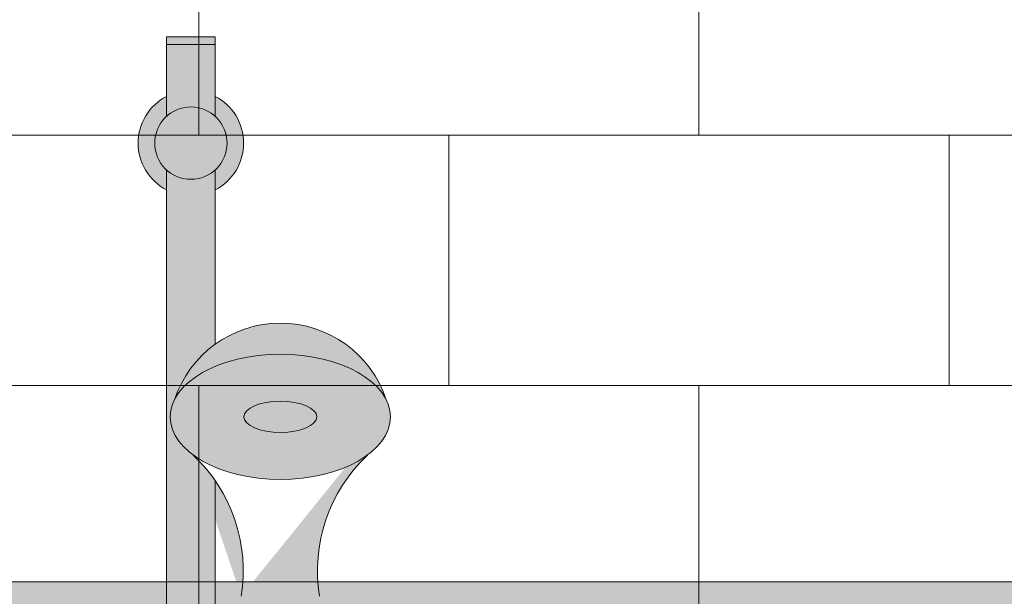
# Model space of a CAD drawing. Units: inches. Extents: x 2 to 891, y -14 to 408.
# Drawn here: x 331 to 347, y 260 to 269 of the extents above; entities that cross this region are included whole.
import ezdxf

# ---------------------------------------------------------------- set-up
doc = ezdxf.new("R2010")
doc.units = ezdxf.units.IN
doc.header["$LTSCALE"] = 0.375
doc.header["$MEASUREMENT"] = 0
doc.layers.get('0').update_dxf_attribs({"lineweight": 13})
for name, color, linetype, lineweight in [('FACTORY INSTALL', 7, 'Continuous', 13), ('FILL1', 254, 'Continuous', 13), ('OBJECT', 7, 'Continuous', 13)]:
    doc.layers.add(name, color=color, linetype=linetype, lineweight=lineweight)

# ---------------------------------------------------------------- blocks, each defined once
blk = doc.blocks.new('A$C3F7B63CA')
at = {"layer": 'OBJECT'}
for p, q in [((-1.99999999999838, 39.24278579257516), (-1.99999999999838, 43.24278579257516)), ((6.000000000001634, 39.24278579257516), (6.000000000001634, 43.24278579257516)), ((-29.99999999999926, 39.24278579257442), (28.75000000000084, 39.24278579257626)), ((2.000000000002586, 35.24278579257607), (2.000000000002586, 39.24278579257607)), ((10.0000000000026, 35.24278579257607), (10.0000000000026, 39.24278579257607)), ((-29.99999999999926, 35.24278579257431), (28.75000000000083, 35.24278579257627)), ((-1.999999999997414, 31.24278579257596), (-1.999999999997414, 35.24278579257607)), ((6.000000000002601, 31.24278579257596), (6.000000000002601, 35.24278579257607))]:
    blk.add_line(p, q, dxfattribs=at)
blk = doc.blocks.new('ASYM1001 2016 front')
at = {"layer": 'FILL1'}
h = blk.add_hatch(color=256, dxfattribs=at)
edge = h.paths.add_edge_path()
edge.add_arc((2.775557561562891e-17, 69.125), 0.578125, 227.4933576972941, 312.5066423027058, ccw=False)
edge.add_line((-0.390625, 68.69880682196919), (-0.390625, 58.05700806750172))
edge.add_arc((-2.001177001886845e-13, 58.73457199420466), 0.7821002272048914, 240.0359547234483, 299.9640452765857)
edge.add_line((0.3906250000000003, 58.05700806750195), (0.3906250000000002, 63.72502922872707))
edge.add_arc((-1.715151142973124, 62.2813905324964), 2.553112972347555, 34.43302805394451, 46.59661563726161)
edge.add_ellipse((1.430999999999813, 64.74888759047502), major_axis=(-1.760306742995226, 0), ratio=0.5683951596163439, start_angle=0, end_angle=37.75141696915102, ccw=False)
edge.add_ellipse((1.430999999999813, 64.74888759047502), major_axis=(-1.760306742995226, 0), ratio=0.5683951596163439, start_angle=142.2485830309569, end_angle=360, ccw=False)
edge.add_arc((1.431000000000267, 64.4630714562669), 1.783359383862079, 17.7618268478817, 125.6885793338208)
edge.add_line((0.3906250000000016, 65.91151563930724), (0.3906249999999993, 68.69880682196919))
h.paths.add_polyline_path([(0.3906249999999999, 69.87288112148589), (0.3906249999999999, 69.55119317803081, -0.210247121460914), (0.578125, 69.125, -0.2102471214609144), (0.3906249999999993, 68.69880682196919), (0.3906249999999996, 68.37711887851411, 0.6058783768999662)])
h.paths.add_polyline_path([(-0.578125, 69.125, 1), (0.578125, 69.125, 1)])
h.paths.add_polyline_path([(-0.390625, 69.55119317803081), (-0.390625, 69.87288112148589, 0.6058783768999656), (-0.390625, 68.37711887851411), (-0.390625, 68.69880682196919, -0.210247121460914), (-0.578125, 69.125, -0.2102471214609141)])
h.paths.add_polyline_path([(0.390625, 70.69999999999999), (-0.390625, 70.69999999999999), (-0.390625, 69.55119317803081, -0.3889454642411316), (0.3906249999999999, 69.55119317803081)])
h.paths.add_polyline_path([(0.390625, 70.82499999999999), (-0.390625, 70.82499999999999), (-0.390625, 70.69999999999999), (0.390625, 70.69999999999999)])
h.paths.add_polyline_path([(0.3906250000000002, 56.76799193249826, 0.2676129292853061), (-0.390625, 56.76799193249849), (-0.390625, 43.42619317803081, -0.3889454642411316), (0.390625, 43.42619317803081)])
h.paths.add_polyline_path([(0.8299999999999662, 58.0625000000001), (0.3999999999996326, 58.06250000000011, -0.2750705825009784), (-0.4000000000000377, 58.06250000000011), (-0.7200000000000344, 58.06250000000011), (-0.7200000000000344, 56.7625000000001), (-0.4000000000000306, 56.7625000000001, -0.2750705825009725), (0.3999999999996255, 56.7625000000001), (0.8299999999999663, 56.76250000000011)])
edge = h.paths.add_edge_path()
edge.add_line((-0.7200000000000345, 58.06250000000011), (-1.03222046550097, 58.06250000000011))
edge.add_line((-1.03222046550097, 58.06250000000011), (-1.03222046550097, 57.48372955097246))
edge.add_ellipse((-1.173110148267, 57.48372955097244), major_axis=(-0.14088968276603, 0), ratio=0.5815336899509564, start_angle=0, end_angle=180, ccw=False)
edge.add_line((-1.31399983103303, 57.48372955097244), (-1.31399983103303, 58.06250000000008))
edge.add_line((-1.31399983103303, 58.06250000000008), (-1.600000000000033, 58.06250000000009))
edge.add_line((-1.600000000000033, 58.06250000000009), (-1.600000000000034, 56.7625000000001))
edge.add_line((-1.600000000000034, 56.7625000000001), (-0.7200000000000345, 56.76250000000012))
edge.add_line((-0.7200000000000345, 56.76250000000012), (-0.7200000000000345, 58.06250000000011))
edge = h.paths.add_edge_path()
edge.add_ellipse((-1.173110148267, 58.20733312203292), major_axis=(-0.14088968276603, 0), ratio=0.5815336899509564, start_angle=0, end_angle=180, ccw=False)
edge.add_line((-1.31399983103303, 58.20733312203292), (-1.31399983103303, 57.48372955097245))
edge.add_ellipse((-1.173110148267, 57.48372955097244), major_axis=(-0.14088968276603, 0), ratio=0.5815336899509564, start_angle=0, end_angle=180)
edge.add_line((-1.03222046550097, 57.48372955097245), (-1.03222046550097, 58.20733312203292))
h.paths.add_polyline_path([(1.999999999999968, 58.06250000000011), (0.8299999999999663, 58.06250000000011), (0.8299999999999663, 56.7625000000001), (1.999999999999968, 56.7625000000001)])
h.paths.add_polyline_path([(1.74350000000004, 56.76250000000012), (1.11850000000004, 56.76250000000011), (1.11850000000004, 56.18750000000012), (1.74350000000004, 56.18750000000006)])
edge = h.paths.add_edge_path()
edge.add_ellipse((-1.173110148267, 58.20733312203292), major_axis=(-0.14088968276603, 0), ratio=0.5815336899509564, start_angle=0, end_angle=180)
edge.add_ellipse((-1.173110148267, 58.20733312203292), major_axis=(-0.14088968276603, 0), ratio=0.5815336899509564, start_angle=180, end_angle=360)
h.paths.add_polyline_path([(0.578125, 43, 1), (-0.578125, 43, 1)])
h.paths.add_polyline_path([(-0.390625, 43.42619317803081), (-0.390625, 43.7478811214859, 0.6058783768999667), (-0.390625, 42.2521188785141), (-0.390625, 42.57380682196919, -0.2102471214609137), (-0.578125, 43, -0.2102471214609137)])
h.paths.add_polyline_path([(0.390625, 43.7478811214859), (0.390625, 43.42619317803081, -0.2102471214609137), (0.578125, 43, -0.2102471214609137), (0.390625, 42.57380682196919), (0.390625, 42.2521188785141, 0.6058783768999667)])
edge = h.paths.add_edge_path()
edge.add_line((-0.390625, 41.3), (0.390625, 41.3))
edge.add_line((0.390625, 41.3), (0.390625, 42.57380682196919))
edge.add_arc((0, 43), 0.5781249999999999, 227.4933576972936, 312.5066423027064, ccw=False)
edge.add_line((-0.390625, 42.57380682196919), (-0.390625, 41.3))
h = blk.add_hatch(color=256, dxfattribs=at)
edge = h.paths.add_edge_path()
edge.add_ellipse((1.430999999999813, 64.74888759047502), major_axis=(-1.760306742995226, 0), ratio=0.5683951596163439, start_angle=195.8231943020199, end_angle=344.17680569770863, ccw=False)
edge.add_arc((1.431000000000381, 64.4630714562669), 1.783359383862069, 18.25514863652818, 161.7448513633069)
h = blk.add_hatch(color=256, dxfattribs=at)
edge = h.paths.add_edge_path()
edge.add_ellipse((1.430999999999813, 64.74888759047502), major_axis=(-1.760306742995226, 0), ratio=0.5683951596163439, start_angle=0, end_angle=360)
h = blk.add_hatch(color=256, dxfattribs=at)
edge = h.paths.add_edge_path()
edge.add_ellipse((1.430999999999813, 64.74888759047502), major_axis=(-1.760306742995226, 0), ratio=0.5683951596163439, start_angle=37.7514169691691, end_angle=142.2485830309488, ccw=False)
edge.add_arc((-1.715151142973127, 62.28139053249635), 2.553112972347582, -9.07554137896932, 46.596615635753324, ccw=False)
edge.add_line((0.8060000000002674, 61.87867132032312), (0.8066453967247753, 61.86260815132738))
edge.add_ellipse((1.430999999999813, 61.87867132032312), major_axis=(-0.625, 0), ratio=0.5656854249493336, start_angle=2.604044368381122, end_angle=177.3959556316327)
edge.add_line((2.055354603274964, 61.86260815132823), (2.055999999999472, 61.8786713203254))
edge.add_arc((4.577151142973207, 62.28139053249637), 2.553112972347582, 133.4033843642016, 189.0755413789183, ccw=False)
at = {"layer": 'OBJECT'}
for p, q in [((-0.3906249999999999, 70.82499999999999), (-0.3906249999999999, 69.55119317803081)), ((-0.390625, 70.82499999999999), (0.390625, 70.82499999999999)), ((-0.3906250000000009, 70.69999999999999), (0.390625, 70.69999999999999)), ((0.3906249999999999, 70.82499999999999), (0.3906249999999999, 69.55119317803081)), ((-0.3906249999999999, 68.69880682196919), (-0.3906250000000001, 58.06250000000011)), ((0.3906249999999993, 68.69880682196919), (0.3906250000000016, 65.91151563930724)), ((0.3906250000000004, 63.72502922872707), (0.3906250000000003, 58.06250000000011))]:
    blk.add_line(p, q, dxfattribs=at)
blk.add_circle((0, 69.125), 0.578125, dxfattribs=at)
for centre, radius, start, end in [((0, 69.125), 0.84375, 117.5784679781233, 242.4215320218767), ((0, 69.125), 0.84375, 297.5784679781233, 62.42153202187677), ((1.431000000000267, 64.4630714562669), 1.783359383862079, 18.25514863983072, 161.7448513600305), ((-1.715151142973127, 62.2813905324964), 2.553112972347557, 350.9244586210319, 46.59661563616586), ((4.577151142973207, 62.2813905324964), 2.553112972347557, 133.4033843638341, 189.0755413789681)]:
    blk.add_arc(centre, radius, start, end, dxfattribs=at)
for centre, major_axis, ratio in [((1.430999999999813, 64.74888759047502), (-1.760306742995226, 0), 0.5683951596163439), ((1.431016070965597, 64.74884116088964), (-0.5830748082232663, -0.0003835107309993188), 0.4291896368383764)]:
    blk.add_ellipse(centre, major_axis=major_axis, ratio=ratio, dxfattribs=at)
blk = doc.blocks.new('ACX ROD 35.5-ISO')
at = {"layer": 'FILL1'}
h = blk.add_hatch(color=256, dxfattribs=at)
h.dxf.hatch_style = 1
edge = h.paths.add_edge_path()
edge.add_ellipse((78.80730397830592, 11.50343165699337), major_axis=(0, 1.493750006276148), ratio=0.2776871884686518, start_angle=180, end_angle=360)
edge.add_ellipse((78.80730397830592, 11.50343165699337), major_axis=(0, 1.493750006276148), ratio=0.2776871884686518, start_angle=360, end_angle=430.5289819365534)
edge.add_line((78.41623078724517, 12.00134334658537), (78.8142051490417, 12.00134334658537))
edge.add_ellipse((78.80730397830592, 11.50343165699337), major_axis=(0, 0.4979116895920283), ratio=0.2776871884686519, start_angle=180, end_angle=360, ccw=False)
edge.add_line((78.81420514904168, 11.00551996740137), (78.41623078724517, 11.00551996740137))
edge.add_ellipse((78.80730397830592, 11.50343165699337), major_axis=(0, 1.493750006276148), ratio=0.2776871884686518, start_angle=109.4710180634466, end_angle=180)
edge = h.paths.add_edge_path()
edge.add_ellipse((79.05626231268536, 11.50343165699337), major_axis=(0, 1.493750006276148), ratio=0.2776871884686518, start_angle=180, end_angle=360)
edge.add_line((79.05626231268576, 12.99718166326949), (78.81954381942708, 12.99718166326949))
edge.add_ellipse((78.80730397830592, 11.50343165699337), major_axis=(0, 1.493750006276148), ratio=0.2776871884686518, start_angle=180, end_angle=360, ccw=False)
edge.add_line((78.81954381942705, 10.00968165071725), (79.05626231268576, 10.00968165071725))
edge = h.paths.add_edge_path()
edge.add_ellipse((78.80730397830592, 11.50343165699337), major_axis=(0, 0.4979116895920283), ratio=0.2776871884686519, start_angle=180, end_angle=360)
edge.add_line((78.80730397830598, 12.00134334658537), (9.69292488481112, 12.00134334658537))
edge.add_ellipse((9.794262031299695, 12.39978574404279), major_axis=(-0.8673042446379661, 0), ratio=0.4625716109010483, start_angle=-14.220447832283583, end_angle=83.29014745921461, ccw=False)
edge.add_ellipse((9.794262031299695, 12.39978574404279), major_axis=(-0.8673042446379661, 0), ratio=0.4625716109010483, start_angle=-15.68508780284128, end_angle=-14.220447832283583, ccw=False)
edge.add_line((8.959254338815946, 12.50824749932595), (16.01533529680412, 24.72973822088144))
edge.add_arc((15.58412681269136, 24.9786965552608), 0.4979166687587152, 329.9999999999998, 510.0000000000002)
edge.add_line((15.15291832857859, 25.22765488964016), (7.832264938746718, 12.54791127384962))
edge.add_ellipse((9.794262031299695, 12.20351406508672), major_axis=(-2.04804702300828, 0), ratio=0.586286353937208, start_angle=343.3323114760275, end_angle=446.1229803418651)
edge.add_line((9.65578306278249, 11.00551996740137), (78.80730397830598, 11.00551996740137))
h.paths.add_polyline_path([(14.44875782268838, 24.00801311675485), (15.15291832857866, 25.22765488964012, -1), (16.01533529680415, 24.72973822088142), (15.31117479091404, 23.51009644799615, 5.828427124746177)])
h.paths.add_polyline_path([(14.32274457872148, 25.77882400827997, -0.959166304662622), (16.90774863025626, 24.28637122326978, 1.042572070285272)])
blk.add_line((78.80730397830592, 12.00134334658537), (9.692924884810736, 12.00134334658537))

msp = doc.modelspace()

# ---------------------------------------------------------------- block references
at = {"layer": 'FACTORY INSTALL'}
msp.add_blockref('ASYM1001 2016 front', (333.7084714711993, 197.6834041314766), dxfattribs=at)
at = {"layer": 'OBJECT'}
msp.add_blockref('A$C3F7B63CA', (335.833693452469, 227.6906183389018), dxfattribs=at)
at = {"layer": 'OBJECT', "xscale": 1.004184096199225, "yscale": 1.004184096199225, "zscale": 1.004184096199225}
msp.add_blockref('ACX ROD 35.5-ISO', (293.1218611540131, 247.7419411314247), dxfattribs=at)

doc.saveas('drawing.dxf')
